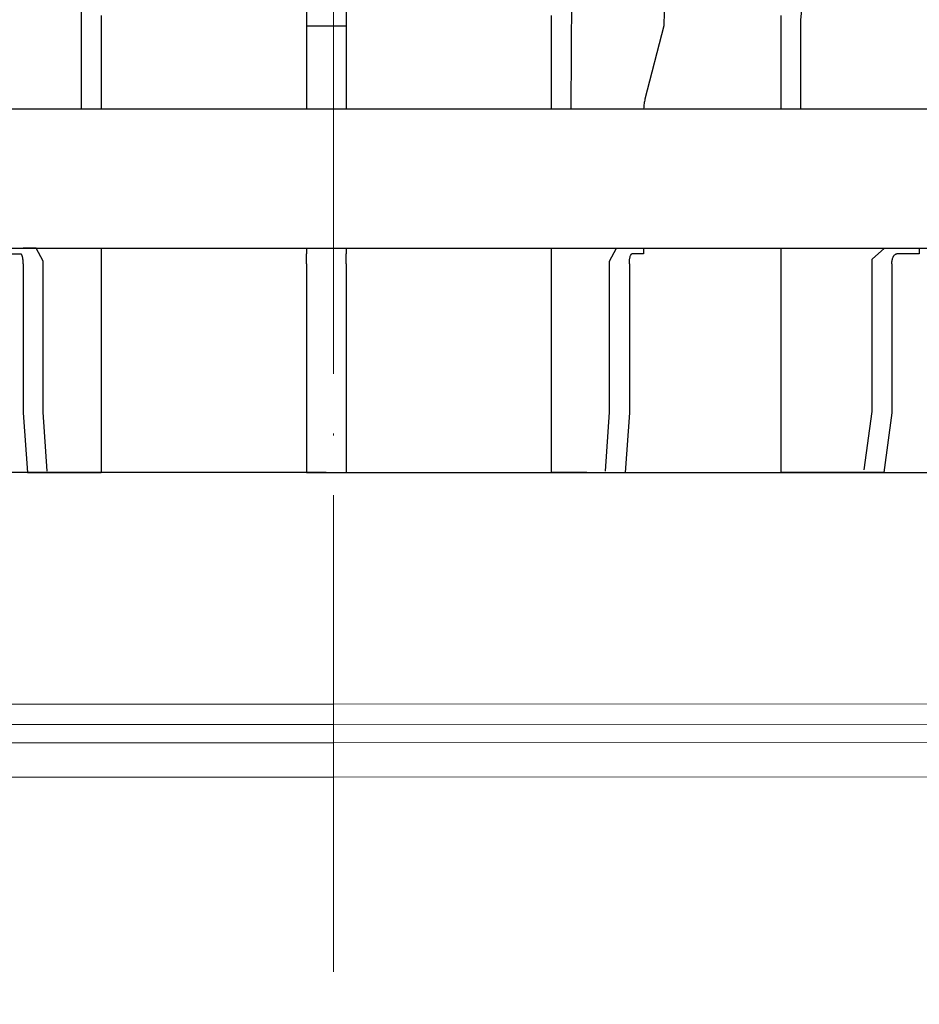
# Model space of a CAD drawing. Units: millimetres. Extents: x 2673 to 4786, y 0 to 1485.
# Drawn here: x 3271 to 3317, y 948 to 997 of the extents above; entities that cross this region are included whole.
import ezdxf

# ---------------------------------------------------------------- set-up
doc = ezdxf.new("R2010")
doc.units = ezdxf.units.MM
doc.linetypes.add('ACAD_ISO04W100', pattern=[30, 24, -3, 0, -3])
for name, color, linetype, lineweight in [('вспомогательный', 140, 'Continuous', 20), ('маскировка', 93, 'Continuous', 25), ('Оси', 10, 'ACAD_ISO04W100', 13), ('Основной', 7, 'Continuous', 30), ('Размеры', 10, 'Continuous', 13), ('штриховка', 251, 'Continuous', 0)]:
    doc.layers.add(name, color=color, linetype=linetype, lineweight=lineweight)

# ---------------------------------------------------------------- blocks, each defined once
blk = doc.blocks.new('*U68')
blk.add_wipeout([(-0.012238108548707771, 158.2779629777787), (-52.37320441244158, 158.27403829675495), (-52.373295296623844, 159.48656578022315), (-52.63780267442963, 160.1665944759357), (-53.29223869722545, 160.48926562737887), (-54.682093071506195, 160.61075715678044), (-55.009311082903395, 160.7720927325023), (-55.14156477180611, 161.11210708035918), (-55.14161752882908, 161.8159626245033), (-55.01134517846868, 162.11192067977004), (-54.68415135634542, 162.27330530649087), (-53.2943152103177, 162.39500518572612), (-52.63992756607195, 162.71777443916739), (-52.37552213059764, 163.39776733022427), (-52.37570378514443, 165.82134152778914), (-52.640211162950436, 166.50137022350197), (-53.29464718574627, 166.82404137494512), (-54.68450156002489, 166.94553290434627), (-55.01171957142421, 167.10686848006833), (-55.143974609610055, 167.4648841867563), (-55.01182940110221, 168.57215649564773), (-54.684635578978906, 168.73354112236873), (-53.29479943295145, 168.85524100160382), (-52.640411788705705, 169.17801025504508), (-52.37600500678014, 169.8400772362322), (-52.37618800778066, 172.2815773436669), (-52.64069538558585, 172.96160603938003), (-53.295130059101204, 173.26627583199178), (-54.8160695946153, 173.41722716730266), (-55.01220379405797, 173.56710429594648), (-55.14445613368594, 173.88911728497166), (-55.14451499219454, 174.6743945071664), (-55.01231227445738, 175.01439095269484), (-54.68511845233525, 175.17577557941536), (-53.2952823063064, 175.2974754586507), (-52.640894662060646, 175.62024471209196), (-52.37648922658634, 176.30023760314882), (-52.37667088113379, 178.72381180071378), (-52.64117825893891, 179.40384049642677), (-53.29561428173999, 179.72651164787018), (-54.68546865601548, 179.84800317727127), (-55.01268666741268, 180.0093387529929), (-55.144940356319694, 180.34935310084984), (-55.144997864138084, 181.1165912397321), (-55.01279514781027, 181.45662540974126), (-54.68560132569019, 181.61801003646175), (-53.2957651796611, 181.73970991569757), (-52.64137753541536, 182.06247916913884), (-52.37697209994106, 182.7424720601957), (-52.37715375448784, 185.16604625776), (-52.641661132293684, 185.84607495347356), (-53.29609715508967, 186.16874610491675), (-54.68595152936853, 186.29023763431798), (-55.01316954076762, 186.45157321003978), (-55.14542322967488, 186.7915875578974), (-55.14548073890237, 187.55886342125993), (-55.01327802116521, 187.89885986678837), (-54.68608419904234, 188.060244493509), (-53.29624805301423, 188.18194437274377), (-52.64186040876848, 188.50471362618504), (-52.37745497329417, 189.1847065172419), (-52.37763662784344, 191.6082807148073), (-52.64214400564856, 192.2883094105203), (-53.29658002844439, 192.6109805619634), (-54.68643440272136, 192.73247209136468), (-55.013652414120514, 192.89380766708643), (-55.145906103023215, 193.2338220149433), (-55.145963610843275, 194.0010601538251), (-55.013760894519926, 194.34109432383434), (-54.686567072397054, 194.50247895055492), (-53.29673092635733, 194.62417882979173), (-52.642343282111526, 194.94694808322714), (-52.37793784662298, 195.62694097430534), (-52.37811950116996, 198.05051517184734), (-52.642626878975385, 198.73054386756115), (-53.29706290176206, 199.05321501900374), (-57.72136800877435, 199.49621854080374), (-58.33201093033864, 199.9195439107595), (-58.67700797422211, 200.57762155527786), (-58.678670105085075, 211.6358366692993), (-58.84757864382861, 211.9612602846408), (-59.173053020850155, 212.1300709886404), (-67.60908399825854, 212.12880299129114), (-67.94818181343459, 212.00980780101622), (-68.13865484857274, 211.7050665887541), (-68.13759101704929, 204.62728480084894), (-68.30127920722148, 204.0867035174178), (-68.73748801025454, 203.72767398492164), (-77.5089880751541, 203.72635556410768), (-77.89373291636375, 203.85360845247345), (-78.12662515650322, 204.18524544515935), (-78.12770185354361, 211.3485487370553), (-78.30677124206876, 211.85101857693883), (-78.76317701408857, 212.12712644927564), (-89.11908524207523, 212.1258053544895), (-91.88674705609083, 214.1182269748931), (-93.06161936199192, 216.72519592246346), (-92.92147162572881, 218.61964555725257), (-94.07460640393765, 219.86371972701352), (-94.19358788422733, 221.51389732162528), (-94.04865761558608, 222.5022604134835), (-94.3258299795439, 223.18872103825538), (-95.00184335418271, 223.4904802568612), (-110.07414239571561, 224.01759517748377), (-110.074588070388, 226.98268445305843), (-108.11449183078449, 226.98109164649446), (-107.78024650527206, 227.40668611358177), (-51.09207015723451, 227.41520676239605), (-51.09229297547087, 228.89762432855895), (-47.5624974026198, 228.89815488273092), (-47.56227458438342, 227.41573731656803), (-0.03405625596521844, 227.42288115648734), (-0.00012707162548508677, 158.27481640592134)]).dxf.layer = 'маскировка'
blk.add_wipeout([(-0.033507745398504825, 158.27795953768003), (52.32745708860666, 158.29097232379436), (52.3271557503787, 159.50349977322423), (52.59144314202002, 160.18361399490004), (53.24577475450562, 160.50649682319607), (54.635589756591614, 160.6284379294743), (54.96275556283369, 160.78987934362263), (55.09489925865417, 161.12993645446113), (55.09472433595711, 161.83379197884645), (54.9643562573614, 162.12970787877236), (54.63711024845381, 162.29098665800728), (53.24723480826338, 162.41223695353898), (52.59274279044897, 162.7347945120084), (52.3281174080638, 163.41470183892415), (52.32751509678213, 165.83827596845305), (52.59180248842366, 166.51839019012908), (53.24613410090927, 166.84127301842514), (54.635949102993145, 166.96321412470294), (54.96311490923735, 167.12465553885147), (55.095254131350195, 167.4827140080157), (54.96275075477481, 168.589943513297), (54.635504745867166, 168.75122229253208), (53.245629305677, 168.8724725880636), (52.591137287862594, 169.19503014653304), (52.32651635761109, 169.85701156408132), (52.32590959419823, 172.29851160297773), (52.59019698583895, 172.9786258246541), (53.24453307203485, 173.2835072946241), (54.76542369898347, 173.43495060805125), (54.961509406650976, 173.58489117337655), (55.09365757618749, 173.9069469258887), (55.09346241709321, 174.6922241260385), (54.96114972590061, 175.0321777894964), (54.633903716994155, 175.19345656873097), (53.24402827680259, 175.31470686426277), (52.58953625898818, 175.63726442273216), (52.324910876603006, 176.31717174964794), (52.32430856532199, 178.74074587917693), (52.58859595696264, 179.4208601008531), (53.24292756945349, 179.74374292914945), (54.632742571534244, 179.86568403542714), (54.95990837777633, 180.02712544957527), (55.09205207360111, 180.3671825604138), (55.09186139901032, 181.134420677758), (54.959548697024154, 181.4744120656951), (54.63230268811974, 181.63569084492966), (53.24242724792794, 181.75694114046192), (52.58793523011353, 182.07949869893133), (52.32330984772837, 182.7594060258471), (52.32270753644669, 185.18298015537545), (52.58699492808807, 185.86309437705222), (53.24132654057382, 186.1859772053483), (54.63114154265794, 186.30791831162617), (54.95830734890192, 186.46935972577444), (55.09045104472695, 186.80941683661365), (55.09026035934232, 187.5766926784366), (54.957947668149735, 187.91664634189448), (54.630701659242526, 188.07792512112917), (53.24082621905171, 188.19917541666038), (52.5863342012373, 188.52173297512982), (52.32170881885212, 189.20164030204558), (52.32110650757292, 191.625214431575), (52.585393899213585, 192.30532865325122), (53.239725511699184, 192.62821148154723), (54.62954051378141, 192.7501525878252), (54.95670632002545, 192.91159400197336), (55.088850015845914, 193.25165111281183), (55.0886593412568, 194.0188892301556), (54.95634663927509, 194.3588806180927), (54.62910063036789, 194.5201593973274), (53.23922519016545, 194.64140969286063), (52.584733172350994, 194.96396725132422), (52.32010778995157, 195.64387457826132), (52.31950547867009, 198.0674487077673), (52.58379287031105, 198.7475629294443), (53.2381244827875, 199.07044575773983), (57.662286057736104, 199.51488040874094), (58.272792012151555, 199.93840328430736), (58.61757616627718, 200.59659249233727), (58.61566124021009, 211.65480756547225), (58.78446450369182, 211.98028580148855), (59.109884257631876, 212.14920177950134), (67.545915203849, 212.15066262787977), (67.88505149326093, 212.031777133518), (68.07562309461707, 211.72709755047657), (68.07684874906698, 204.64931578874425), (68.24071179524066, 204.10878748264307), (68.67703671255315, 203.7498990716012), (77.4485367450211, 203.75141801240218), (77.83324040296543, 203.8787953494725), (78.06602535462295, 204.21050765964011), (78.06478490161533, 211.37381092505052), (78.24369174430824, 211.87633866312777), (78.70000817843807, 212.15259415690554), (89.05591629196492, 212.15462294026662), (91.82293346247042, 214.14793972601336), (92.99696241745697, 216.75528857908668), (92.85620188130903, 218.64969278046385), (94.00893417221626, 219.89413989548353), (94.12738185497781, 221.54435589130324), (93.98213188310453, 222.53267205012423), (94.25908217966662, 223.21922229733005), (94.93499790735513, 223.5212001736181), (110.00712565180184, 224.05319057956203), (110.00661219400736, 227.01827984417358), (108.04651657218548, 227.01605299543616), (107.71213359496261, 227.44153932022908), (51.02395745652301, 227.43172275711837), (51.023700749630436, 228.9141403178002), (47.49390518983038, 228.9135290710951), (47.49416189672292, 227.43111151041327), (-0.03405625596518595, 227.4228811564874), (-0.04561776385056769, 158.27480904836884)]).dxf.layer = 'маскировка'
at = {"layer": 'вспомогательный'}
for points in [[(-47.56227458438343, 227.4157373165681), (-0.03405625596519712, 227.4228811564874)], [(47.49416189672293, 227.4311115104133), (-0.03405625596519712, 227.4228811564874)], [(-47.56220185795883, 226.93188585599), (-0.01631369226652168, 226.8932492823201)], [(-0.06781412129115655, 226.893255231915), (-0.05015116077100228, 226.8932439373581)], [(47.49424568418436, 226.9472600516242), (-0.05162749603115761, 226.8932435707525)], [(-0.0001270716254708759, 226.8932661794516), (-0.01779002756802583, 226.8932491713681)], [(-0.0001270716254566651, 224.3871425735517), (-56.10568065717189, 224.3871425735517)], [(-0.06700345279704942, 224.3871317571306), (56.03854719741565, 224.4052805046744)], [(-55.403338865774, 221.1311679519345), (-0.0001270716254566651, 221.1353317065181)], [(55.33725866936245, 221.1490788633474), (-0.06595157306831635, 221.1353210602254)], [(-55.40270125314782, 220.3249810624957), (-0.0001270716254495596, 220.3279675211727)], [(-55.40270126158225, 220.3249917269409), (-0.0001270716254424542, 220.3264800031391)], [(55.33688183812539, 220.342891809835), (-0.06569041088669736, 220.3279569171198)], [(55.33688184311013, 220.3429024742823), (-0.06568992971171314, 220.3264693991639)], [(-50.01346335926269, 202.6774160198886), (-0.0001270716254708759, 202.679800584486)], [(49.95335277342851, 202.6935844064409), (-0.05998166895515884, 202.6797909037509)], [(-50.01330949129442, 201.6537270123172), (-0.0001270716254708759, 201.6561115695783)], [(49.95353004333566, 201.6698954026545), (-0.05965053108541848, 201.6561019424007)], [(-50.01317160195299, 200.7363443722497), (-0.0001270716254566651, 200.7395672481199)], [(49.95368890440977, 200.752512765979), (-0.05935405185227638, 200.7395576688941)], [(-50.01291147927236, 199.0057390270174), (-0.0001270716254424542, 199.0069430192511)], [(49.95398858941777, 199.0219074271454), (-0.05879359111875432, 199.0069335306728)]]:
    blk.add_lwpolyline(points, dxfattribs=at)
blk = doc.blocks.new('83.0 загнуто разрез')
at = {"linetype": 'Continuous', "lineweight": 0}
blk.add_wipeout([(93.01101562308031, 1.7053025658242404e-13), (93.01101562308031, 1.0000000000001705), (90.39467911706785, 1.0000000000001705), (90.20223382488362, 1.0385188958187825), (90.09029840256477, 1.1033233298538505), (89.98636633063303, 1.21141609810212), (89.91171620392512, 1.3705904774522253), (89.87231491484181, 1.5176380901945095), (89.59033137340302, 2.130457967301936), (89.15798612027824, 2.5867066805826084), (88.71254630623582, 2.844962810792026), (87.94046326226092, 3.0000000000001705), (87.23252779693252, 3.0000000000001705), (7.460698725481052e-13, 3.0000000000001705), (7.460698725481052e-13, 1.7053025658242404e-13)], dxfattribs=at).dxf.layer = 'маскировка'
blk.add_wipeout([(93.01517428861393, 2.9999956438264164), (93.01726143292194, 1.9999978219144694), (92.90054095608764, 1.9929172922069185), (92.6736614039603, 1.9383498165617752), (92.49442206708547, 1.851147554159553), (92.30416045462289, 1.698932006196081), (92.16348206611497, 1.5171967857155053), (92.07813469619332, 1.3378112344870061), (92.01402146186471, 1.1117714323774521), (91.94337446091453, 0.9080120691449594), (91.81275835467974, 0.667275386617618), (91.65788484233457, 0.4724335523069527), (91.47827486593371, 0.30996998956354105), (91.24521428453207, 0.16302989230382536), (90.90900161431483, 0.03994719781027811), (90.56513272242343, 2.5224267119483557e-12), (90.40301207121706, 2.5224267119483557e-12), (86.53897530561713, 2.5224267119483557e-12), (87.98614857723044, -0.7390476598179063), (87.9861485772301, -5.773022256035915), (86.9861485772301, -6.773022256035567), (82.59712386709478, -6.773022256035567), (81.59712386709475, -5.773022256035553), (81.59712386709475, -0.7390476598177216), (83.09712386709495, 0.026977743964266665), (83.0442971387086, 2.5224267119483557e-12), (73.2513993848143, 2.5224267119483557e-12), (73.66934857723189, -0.11198914858254483), (73.66934857723189, -1.1472653289927024), (72.96934857723183, -0.9597008942903216), (72.96934857723183, -1.9949770747073003), (73.66934857723186, -2.182541509409077), (73.66934857723186, -3.217817689819398), (72.96934857723183, -3.030253255117472), (72.96934857723183, -4.065529435527644), (73.66934857723186, -4.2530938702296055), (73.66934857723186, -5.28837005063837), (72.96934857723183, -5.100805615936444), (72.96934857723183, -6.136081796346602), (73.66934857723189, -6.323646231048549), (73.66934857723189, -7.3589224114587), (72.96934857723183, -7.171357976756717), (72.9693485772318, -8.549999999998583), (70.51934857723336, -10.999999999999076), (68.06934857723084, -8.549999999998583), (68.06934857723083, -5.85840693384236), (67.36934857722986, -5.6708424991404485), (67.36934857722986, -4.635566318731655), (68.06934857723083, -4.823130753433574), (68.06934857723083, -3.7878545730234165), (67.36934857722986, -3.6002901383214763), (67.36934857722986, -2.5650139579113187), (68.06934857723083, -2.7525783926137137), (68.06934857723083, -1.7173022122035349), (67.36934857722986, -1.529737777502504), (67.36934857722986, -0.4944615970923465), (68.06934857723083, -0.6820260317947415), (68.06934857723083, 2.5224267119483557e-12), (-4.980651422770045, 2.5224267119483557e-12), (-4.980651422770045, 3.0000000000025153), (64.31934857723081, 3.000000000003439), (64.49441591494383, 6.326279416567331), (64.50952373327758, 6.424696825588839), (64.59643472764598, 6.603579602221757), (64.69303954920585, 6.699485121316371), (64.78178497714032, 6.7528592484875105), (64.86776876496742, 6.783875055965524), (64.96776251081815, 6.799325503062889), (64.99372482960918, 6.800000000006065), (69.71934857723184, 6.800000000006037), (69.71934857723184, 5.100000000002424), (71.31934857723081, 5.10000000000241), (71.31934857723081, 6.800000000006321), (76.04497232485187, 6.800000000006321), (76.18851994437415, 6.7789510214369955), (76.2974899735704, 6.731549344908686), (76.38910913755822, 6.662725590694819), (76.44180007963467, 6.604183715931484), (76.49651683408638, 6.514726701140987), (76.52906480736192, 6.425117817991065), (76.54139134589636, 6.359734040094452), (76.71934857723181, 3.000000000003439), (93.01934857722995, 3.000000000003439)]).dxf.layer = 'маскировка'
blk.add_wipeout([(-97.99582571138399, 2.999995643823901), (-97.997912855692, 1.999997821911954), (-97.88119237885769, 1.9929172922044032), (-97.65431282673035, 1.9383498165592599), (-97.47507348985552, 1.8511475541570377), (-97.28481187739294, 1.6989320061935658), (-97.14413348888502, 1.51719678571299), (-97.05878611896337, 1.3378112344844908), (-96.99467288463477, 1.1117714323749368), (-96.92402588368458, 0.908012069142444), (-96.7934097774498, 0.6672753866151027), (-96.63853626510462, 0.4724335523044374), (-96.45892628870376, 0.3099699895610257), (-96.22586570730212, 0.16302989230131004), (-95.88965303708488, 0.03994719780776279), (-95.54578414519348, 7.105427357601002e-15), (-95.38366349398711, 7.105427357601002e-15), (-91.51962672838718, 7.105427357601002e-15), (-92.96680000000049, -0.7390476598204216), (-92.96680000000015, -5.7730222560384306), (-91.96680000000015, -6.773022256038082), (-87.57777528986483, -6.773022256038082), (-86.5777752898648, -5.773022256038068), (-86.5777752898648, -0.7390476598202369), (-88.077775289865, 0.026977743961751344), (-88.02494856147865, 7.105427357601002e-15), (-78.23205080758436, 7.105427357601002e-15), (-78.65000000000194, -0.11198914858506015), (-78.65000000000194, -1.1472653289952177), (-77.95000000000188, -0.9597008942928369), (-77.95000000000188, -1.9949770747098157), (-78.65000000000191, -2.1825415094115925), (-78.65000000000191, -3.2178176898219135), (-77.95000000000188, -3.0302532551199874), (-77.95000000000188, -4.065529435530159), (-78.65000000000191, -4.253093870232121), (-78.65000000000191, -5.288370050640886), (-77.95000000000188, -5.10080561593896), (-77.95000000000188, -6.136081796349117), (-78.65000000000194, -6.323646231051065), (-78.65000000000194, -7.358922411461215), (-77.95000000000188, -7.171357976759232), (-77.95000000000185, -8.550000000001098), (-75.50000000000341, -11.000000000001592), (-73.05000000000089, -8.550000000001098), (-73.05000000000088, -5.858406933844876), (-72.34999999999991, -5.670842499142964), (-72.34999999999991, -4.6355663187341705), (-73.05000000000088, -4.823130753436089), (-73.05000000000088, -3.787854573025932), (-72.34999999999991, -3.6002901383239916), (-72.34999999999991, -2.565013957913834), (-73.05000000000088, -2.752578392616229), (-73.05000000000088, -1.7173022122060502), (-72.34999999999991, -1.5297377775050194), (-72.34999999999991, -0.4944615970948618), (-73.05000000000088, -0.6820260317972568), (-73.05000000000088, 7.105427357601002e-15), (-7.105427357601002e-15, 7.105427357601002e-15), (-7.105427357601002e-15, 3), (-69.30000000000086, 3.0000000000009237), (-69.47506733771388, 6.326279416564816), (-69.49017515604763, 6.424696825586324), (-69.57708615041604, 6.6035796022192415), (-69.6736909719759, 6.699485121313856), (-69.76243639991037, 6.752859248484995), (-69.84842018773747, 6.7838750559630085), (-69.9484139335882, 6.799325503060373), (-69.97437625237923, 6.80000000000355), (-74.70000000000189, 6.8000000000035214), (-74.70000000000189, 5.099999999999909), (-76.30000000000086, 5.099999999999895), (-76.30000000000086, 6.800000000003806), (-81.02562374762192, 6.800000000003806), (-81.1691713671442, 6.77895102143448), (-81.27814139634046, 6.7315493449061705), (-81.36976056032827, 6.662725590692304), (-81.42245150240473, 6.6041837159289685), (-81.47716825685643, 6.514726701138471), (-81.50971623013197, 6.42511781798855), (-81.52204276866641, 6.359734040091936), (-81.70000000000186, 3.0000000000009237), (-98, 3.0000000000009237)]).dxf.layer = 'маскировка'
at = {"layer": 'вспомогательный', "linetype": 'Continuous', "lineweight": 0}
for p, q in [((-64.23615997524394, 3), (0, 3)), ((60.53168817306869, 3), (0, 3)), ((-59.08640000000014, 1), (0.004174288616013655, 1)), ((55.46113581224927, 1), (-0.004174288616013655, 1)), ((-59.08640000000014, 0), (0, 0)), ((59.08640000000014, 0), (0, 0))]:
    blk.add_line(p, q, dxfattribs=at)
blk = doc.blocks.new('дренаж кольцо 180')
blk.add_wipeout([(-1.2434497875801753e-13, 2.2737367544323206e-13), (7.780442956573097e-13, -38.83526160805491), (1.6910917111090384e-12, -39.00000000001773), (-54.396152422706166, -39.00000000001796), (-55.2000000000063, -35.99999999999976), (-55.2000000000063, -28.500000000000682), (-55.26565713671749, -28.25231819382575), (-55.346446609413036, -28.146446609407406), (-55.48665371662505, -28.04780163272455), (-55.612713083995644, -28.007677956727044), (-55.71658258835408, -28.000000000000902), (-57.950000000006305, -28.000000000000682), (-57.950000000006305, -20.914213562363784), (-57.95385894056342, -20.826446884791913), (-57.9641148947356, -20.74679026886683), (-57.98707313131014, -20.644450989824527), (-58.02612046749495, -20.531530129998835), (-58.0776503643649, -20.425331047646488), (-58.14855597155885, -20.316143776079684), (-58.20477519737824, -20.247400249998186), (-58.24289321881873, -20.207106781177792), (-61.93601249902907, -16.513987500963815), (-62.4499999999963, -6.500000000013863), (-62.4499999999963, -2.9999999999959073), (-59.44999999999448, 2.2737367544323206e-13)]).dxf.layer = 'маскировка'
at = {"layer": 'Основной', "color": 7, "linetype": 'Continuous'}
for p, q in [((-1, -7.000000000014097), (-1, -16.51398750096405)), ((-11.32525410313792, -16.0000000000382), (-11.32525410313792, -20.70359353948902)), ((-1, -16.51398750096405), (-1, -20.20710678117803)), ((-1, -20.20710678117803), (-1, -20.70359353948902)), ((-11.84300230569988, -20.70359353948902), (-11.32525410313792, -20.70359353948902)), ((-11.32525410313792, -20.70359353948902), (-1, -20.70359353948902)), ((-11.84300230569988, -27.70359353950403), (-11.32525410313792, -27.70359353950403)), ((-11.32525410313792, -27.70359353950403), (-11.32525410313792, -39.00000000001819)), ((-11.32525410313792, -27.70359353950403), (-1, -27.70359353950403)), ((-1, -27.70359353950403), (-1, -28.00000000000114)), ((-15.96448948998113, -28.00000000000114), (-15.38214663850067, -28.00000000000114)), ((-1, -28.50000000000114), (-1, -28.00000000000114)), ((-15.25273711594946, -28.50000000000114), (-15.25273711594946, -36)), ((-1, -28.50000000000114), (-1, -36)), ((-15.25273711594946, -36), (-15.04468605358488, -39.00000000001819)), ((-1, -36), (-1, -39.00000000001819)), ((-15.04468605358488, -39.00000000001819), (-13.11283440100669, -39.00000000001819)), ((-15.04468605358488, -39.00000000001796), (-13.1128344010076, -39.00000000001796)), ((-13.11283440100669, -39.00000000001819), (-11.32525410313792, -39.00000000001819)), ((-13.1128344010076, -39.00000000001796), (-11.32525410313792, -39.00000000001796))]:
    blk.add_line(p, q, dxfattribs=at)
at = {"layer": 'Основной'}
blk.add_lwpolyline([(-12.32525410313792, -20.70359353948925), (-12.32525410313883, -16.00787379141252, -0.01264054571729455), (-12.31738822823991, -15.00000000004297), (-14.29507014597493, -15.00000000005639), (-14.33147898715742, -7.003156832189234)], format="xyb", dxfattribs=at)
blk.add_lwpolyline([(-14.04708214988113, -38.93081581602382), (-14.25273711594946, -35.96536641530156), (-14.25273711594946, -28.37268799203866), (-14.60801491123493, -27.70391128872552), (-15.25388683647452, -27.70391128872552)], dxfattribs=at)
at = {"layer": 'Основной', "color": 7, "linetype": 'Continuous'}
blk.add_spline([(-15.25273711594946, -28.50000000000159), (-15.25518003494017, -28.39314299150124), (-15.26275049784454, -28.30916755786438), (-15.27350008718076, -28.23032439300778), (-15.28590619240731, -28.15988061265466), (-15.29150621917597, -28.13644496017787), (-15.29959038949073, -28.11166228634056), (-15.31905520728833, -28.0653477551898), (-15.34254315006183, -28.02181477124714), (-15.35712051341216, -28.00587277686941), (-15.38214663850067, -28.00000000000159)], degree=3, dxfattribs=at)
blk.add_wipeout([(-1.1723955140041653e-13, 2.2737367544323206e-13), (-1.0196288258157438e-12, -38.83526160805491), (-1.9326762412674725e-12, -39.00000000001773), (54.396152422705924, -39.00000000001796), (55.20000000000606, -35.99999999999976), (55.20000000000606, -28.500000000000682), (55.26565713671725, -28.25231819382575), (55.346446609412794, -28.146446609407406), (55.48665371662481, -28.04780163272455), (55.6127130839954, -28.007677956727044), (55.71658258835384, -28.000000000000902), (57.950000000006064, -28.000000000000682), (57.950000000006064, -20.914213562363784), (57.95385894056318, -20.826446884791913), (57.96411489473536, -20.74679026886683), (57.9870731313099, -20.644450989824527), (58.02612046749471, -20.531530129998835), (58.07765036436466, -20.425331047646488), (58.14855597155861, -20.316143776079684), (58.204775197378, -20.247400249998186), (58.24289321881849, -20.207106781177792), (61.93601249902883, -16.513987500963815), (62.44999999999606, -6.500000000013863), (62.44999999999606, -2.9999999999959073), (59.44999999999424, 2.2737367544323206e-13)]).dxf.layer = 'маскировка'
for p, q in [((1, -7.000000000062073), (1, -16.51398750096405)), ((17.12253299600525, -7.000000000024102), (16.99614543874577, -16.51398750096405)), ((11.32525410313883, -16.0000000000382), (11.32525410313883, -20.70359353948902)), ((22.87871085501683, -16.0000000000382), (22.87871085501683, -20.70359353948902)), ((-1, -16.51398750096405), (1, -16.51398750096405)), ((1, -16.51398750096405), (1, -20.20710678117803)), ((16.99614543874577, -16.51398750096405), (16.04029583319152, -20.20710678117803)), ((1, -20.20710678117803), (1, -20.70359353948902)), ((-49, -20.70359353948902), (47.00000000000091, -20.70359353948675)), ((1, -20.70359353948902), (11.32525410313883, -20.70359353948902)), ((11.32525410313883, -20.70359353948902), (11.84300230570079, -20.70359353948902)), ((15.97029531730095, -20.70359353948902), (22.87871085501683, -20.70359353948902)), ((22.87871085501683, -20.70359353948902), (23.87892357575402, -20.70359353948902)), ((-49, -27.70359353950403), (47.00000000000182, -27.70359353950175)), ((1, -27.70359353950403), (11.32525410313883, -27.70359353950403)), ((1, -27.70359353950403), (1, -28.00000000000114)), ((11.32525410313883, -27.70359353950403), (11.84300230570079, -27.70359353950403)), ((11.32525410313883, -27.70359353950403), (11.32525410313883, -39.00000000001819)), ((15.96448948998204, -27.70359353950403), (15.96448948998204, -28.00000000000114)), ((15.96448948998204, -27.70359353950403), (22.87871085501683, -27.70359353950403)), ((22.87871085501683, -27.70359353950403), (23.87892357575402, -27.70359353950403)), ((22.87871085501683, -27.70359353950403), (22.87871085501683, -39.00000000001819)), ((29.84102540378808, -27.70359353950403), (29.84102540378808, -28.00000000000114)), ((29.84102540378808, -27.70359353950403), (32.87302127098246, -27.70359353950403)), ((1, -28.50000000000114), (1, -28.00000000000114)), ((15.96448948998204, -28.00000000000114), (15.38214663850249, -28.00000000000114)), ((29.84102540378808, -28.00000000000114), (28.71602540378808, -28.00000000000114)), ((1, -28.50000000000114), (1, -36)), ((15.25273711595128, -28.50000000000114), (15.25273711595128, -36)), ((28.46602540378808, -28.50000000000114), (28.46602540378808, -36)), ((1, -36), (1, -39.00000000001819)), ((15.25273711595128, -36), (15.04468605358579, -39.00000000001819)), ((28.46602540378808, -36), (28.06410161513759, -39.00000000001819)), ((-1, -39.00000000001819), (1, -39.00000000001819)), ((-1, -39.00000000001796), (1, -39.00000000001796)), ((13.1128344010076, -39.00000000001819), (11.32525410313883, -39.00000000001819)), ((13.1128344010076, -39.00000000001796), (11.32525410313883, -39.00000000001796)), ((13.1128344010076, -39.00000000001819), (15.04468605358579, -39.00000000001819)), ((13.1128344010076, -39.00000000001796), (15.04468605358579, -39.00000000001796)), ((26.33205080756943, -39.00000000001819), (22.87871085501683, -39.00000000001819)), ((26.33205080756943, -39.00000000001796), (22.87871085501683, -39.00000000001796)), ((28.06410161513759, -39.00000000001819), (26.33205080756943, -39.00000000001819)), ((28.06410161513759, -39.00000000001796), (26.33205080756943, -39.00000000001796))]:
    blk.add_line(p, q, dxfattribs=at)
at = {"layer": 'Основной'}
for points in [[(12.3252245406602, -20.71128275815158), (12.36145169493375, -14.99111844587219), (14.30307732208348, -14.99111844588447), (14.33147898715833, -7.003156832151262)], [(23.87871085501683, -20.70359353948743), (23.87871085501683, -16.23611381744763), (23.99679339483555, -14.99345573957385), (27.69958087900432, -14.9934557395859), (27.7544307429871, -7.006098448367084)], [(0, -39.00000000001796), (-47, -39.00000000001796), (-47, -16.00000000003797)], [(1.818989403545856e-12, -39.00000000001796), (47.00000000000182, -39.00000000001569), (47.00000000000091, -16.0000000000357)], [(14.04708214988204, -38.93081581602269), (14.25273711595128, -35.96536641530111), (14.25273711595037, -28.37268799194817), (14.60801491125039, -27.71133115896737), (15.25388683647634, -27.71133115896737)], [(27.07295717546822, -38.86721182392012), (27.46602540378808, -35.93331062606512), (27.46602540378899, -28.2639320225021), (28.09799141503754, -27.70410145315373), (29.13042275028238, -27.70410145315373)]]:
    blk.add_lwpolyline(points, dxfattribs=at)
at = {"layer": 'Основной', "color": 7, "linetype": 'Continuous'}
for points in [[(16.04029583319243, -20.20710678117803), (15.99602527473235, -20.4358384687589), (15.97029531730095, -20.70359353948948)], [(15.25273711595037, -28.50000000000159), (15.25518003494199, -28.39314299150124), (15.26275049784635, -28.30916755786438), (15.27350008718258, -28.23032439300778), (15.28590619240913, -28.15988061265466), (15.29150621917779, -28.13644496017787), (15.29959038949164, -28.11166228634056), (15.31905520728924, -28.0653477551898), (15.34254315006274, -28.02181477124691), (15.35712051341307, -28.00587277686941), (15.38214663850158, -28.00000000000159)], [(28.46602540378899, -28.50000000000159), (28.4706635870125, -28.39357037359764), (28.48494278046928, -28.31092660408785), (28.50564421635409, -28.23191835530611), (28.52910656755103, -28.1621652800543), (28.53972291662012, -28.13866693035175), (28.55366878191762, -28.11570862184044), (28.58910288735387, -28.0709355327574), (28.63113632223667, -28.02891201772741), (28.66531993616718, -28.00746253800776), (28.71602540378899, -28.00000000000159)]]:
    blk.add_spline(points, degree=3, dxfattribs=at)

msp = doc.modelspace()

# ---------------------------------------------------------------- block references
at = {"layer": 'Размеры', "color": 2}
msp.add_blockref('*U68', (3287.210538172132, 760.2073072229302), dxfattribs=at)

# ---------------------------------------------------------------- next in the draw order: block references
at = {"layer": 'штриховка'}
msp.add_blockref('83.0 загнуто разрез', (3289.709915123216, 989.326826221563), dxfattribs=at)

# ---------------------------------------------------------------- next in the draw order: block references
msp.add_blockref('дренаж кольцо 180', (3286.834651808851, 1013.550631219706))

# ---------------------------------------------------------------- next in the draw order: linework, layer by layer
at = {"layer": 'Оси'}
msp.add_line((3287.197033998822, 1093.812113330455), (3287.197033998822, 496.1762477004036), dxfattribs=at)

doc.saveas('drawing.dxf')
